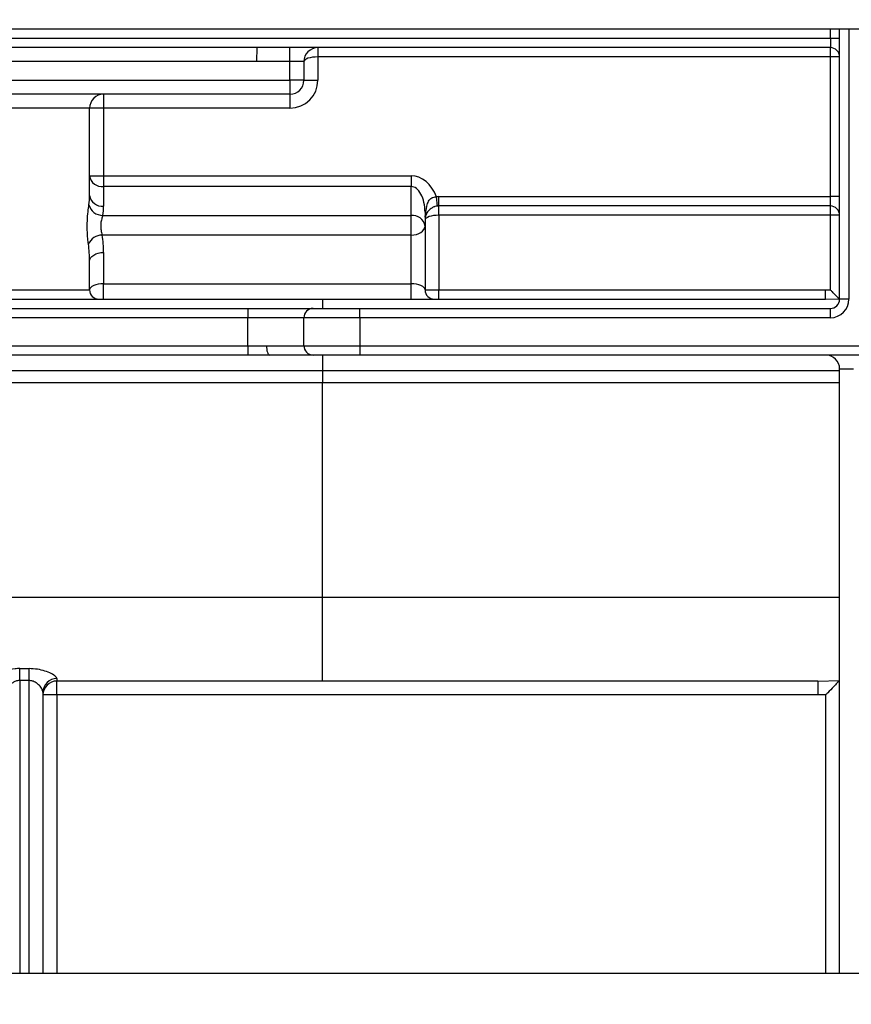
# Model space of a CAD drawing. Units: millimetres. Extents: x 8 to 422, y -29 to 291.
# Drawn here: x 90 to 96, y 230 to 238 of the extents above; entities that cross this region are included whole.
import ezdxf

# ---------------------------------------------------------------- set-up
doc = ezdxf.new("R2010")
doc.units = ezdxf.units.MM
doc.layers.add('FORMAT', color=7, linetype='Continuous')
doc.styles.add('SLDTEXTSTYLE1', font='TXT', dxfattribs={"width": 0.7})
doc.dimstyles.new('SLDDIMSTYLE0', dxfattribs={"dimtxt": 3.393075, "dimasz": 5, "dimexe": 0, "dimexo": 0.0625, "dimgap": 0.848269, "dimtad": 2, "dimdec": 4, "dimlfac": 7, "dimrnd": 1e-09, "dimzin": 12, "dimdsep": 46, "dimtxsty": 'SLDTEXTSTYLE1', "dimsah": 1, "dimcen": 0.09, "dimadec": 0, "dimazin": 3, "dimtfac": 1, "dimtdec": 4, "dimtofl": 0, "dimtmove": 0, "dimatfit": 3, "dimfxl": 0, "dimfrac": 2, "dimtolj": 1, "dimtzin": 12, "dimarcsym": 0})

# ---------------------------------------------------------------- blocks, each defined once
blk = doc.blocks.new('_D_1')
at = {"layer": 'FORMAT'}
for p, q in [((45.0092, 208.1219), (45.0092, 253.8253)), ((135.0092, 208.1219), (135.0092, 253.8253)), ((45.0092, 252.8253), (135.0092, 252.8253))]:
    blk.add_line(p, q, dxfattribs=at)
for points in [[(45.0092, 252.8253), (50.0092, 252.3853), (50.0092, 253.2653)], [(135.0092, 252.8253), (130.0092, 253.2653), (130.0092, 252.3853)]]:
    blk.add_solid(points, dxfattribs=at)
at = {"layer": 'FORMAT', "insert": (84.5846, 257.1992), "char_height": 3.39307, "attachment_point": 1, "style": 'SLDTEXTSTYLE1'}
blk.add_mtext('630', dxfattribs=at)

msp = doc.modelspace()

# ---------------------------------------------------------------- linework, layer by layer
at = {"color": 7, "linetype": 'Continuous', "lineweight": 25}
for p, q in [((101.476915, 237.586213), (87.030917, 237.586213)), ((96.259196, 235.514785), (96.259196, 237.586213)), ((96.187767, 237.514785), (96.187767, 237.443356)), ((96.187767, 237.514785), (96.259196, 237.514785)), ((96.187767, 237.443356), (86.711478, 237.443356)), ((91.792427, 237.443356), (91.78931, 237.336213)), ((92.04491, 237.336213), (92.04491, 237.443356)), ((92.259196, 237.443356), (92.259196, 237.371928)), ((96.187767, 237.371928), (96.187767, 237.443356)), ((91.78931, 237.336213), (88.229081, 237.336213)), ((92.04491, 237.336213), (91.78931, 237.336213)), ((92.152053, 237.336213), (92.04491, 237.336213)), ((92.04491, 237.193356), (92.04491, 237.336213)), ((92.152053, 237.336213), (92.152053, 237.193356)), ((92.259196, 237.371928), (92.259196, 237.193356)), ((96.187767, 237.371928), (92.259196, 237.371928)), ((96.187767, 236.300499), (96.187767, 237.371928)), ((96.259196, 237.371928), (96.187767, 237.371928)), ((87.973481, 237.193356), (92.04491, 237.193356)), ((92.04491, 237.193356), (92.04491, 237.086213)), ((92.152053, 237.193356), (92.04491, 237.193356)), ((92.152053, 237.193356), (92.259196, 237.193356)), ((92.04491, 237.086213), (87.973481, 237.086213)), ((90.616339, 237.086213), (90.616339, 236.979071)), ((92.04491, 237.086213), (92.04491, 236.979071)), ((90.509196, 236.979071), (89.509196, 236.979071)), ((90.509196, 236.310339), (90.509196, 236.979071)), ((90.616339, 236.979071), (90.509196, 236.979071)), ((90.616339, 236.979071), (90.616339, 236.460178)), ((92.04491, 236.979071), (90.616339, 236.979071)), ((90.509196, 236.460178), (90.616339, 236.460178)), ((90.616339, 236.460178), (90.616339, 236.378102)), ((90.616339, 236.460178), (92.973481, 236.460178)), ((92.973481, 236.460178), (92.973481, 236.378102)), ((90.616339, 236.378102), (90.616339, 236.228262)), ((92.973481, 236.378102), (90.616339, 236.378102)), ((92.973481, 236.156801), (92.973481, 236.378102)), ((93.175576, 236.228375), (93.167449, 236.29934)), ((93.187767, 236.300499), (96.187767, 236.300499)), ((93.187767, 236.229071), (93.187767, 236.300499)), ((96.259196, 236.300499), (96.187767, 236.300499)), ((96.187767, 236.229071), (96.187767, 236.300499)), ((96.187767, 236.229071), (93.187767, 236.229071)), ((93.187767, 236.157642), (93.187767, 236.229071)), ((96.187767, 236.157642), (96.187767, 236.229071)), ((90.610336, 236.156801), (92.973481, 236.156801)), ((92.973481, 236.005854), (92.973481, 236.156801)), ((93.080624, 236.180448), (93.080624, 236.074724)), ((93.187767, 236.157642), (93.187767, 235.586213)), ((96.187767, 236.157642), (93.187767, 236.157642)), ((96.187767, 235.585955), (96.187767, 236.157642)), ((96.259196, 236.157642), (96.187767, 236.157642)), ((93.080624, 236.074724), (93.080624, 235.586213)), ((92.973481, 236.005854), (90.605998, 236.005854)), ((92.973481, 235.632127), (92.973481, 236.005854)), ((90.616339, 235.872882), (90.616339, 235.632127)), ((90.509196, 235.586213), (90.509196, 235.804012)), ((89.509196, 235.586213), (90.509196, 235.586213)), ((90.616339, 235.632127), (92.973481, 235.632127)), ((90.616339, 235.514785), (90.616339, 235.632127)), ((92.973481, 235.514785), (92.973481, 235.632127)), ((93.080624, 235.586213), (93.187767, 235.586213)), ((93.187767, 235.514785), (93.187767, 235.586213)), ((93.187767, 235.586213), (96.150645, 235.586213)), ((96.150645, 235.514785), (96.150645, 235.586213)), ((96.150645, 235.586213), (96.187767, 235.585955)), ((88.366339, 235.514785), (90.009196, 235.514785)), ((90.009196, 235.514785), (92.29491, 235.514785)), ((92.29491, 235.514785), (92.29491, 235.443356)), ((92.29491, 235.514785), (96.150645, 235.514785)), ((96.259025, 235.512655), (96.150645, 235.514785)), ((96.259158, 235.512463), (96.259025, 235.512655)), ((96.330624, 235.514785), (96.259196, 235.514785)), ((88.29491, 235.443356), (91.723481, 235.443356)), ((91.723481, 235.443356), (91.723481, 235.371928)), ((91.723481, 235.443356), (92.223481, 235.443356)), ((92.223481, 235.443356), (92.580624, 235.443356)), ((92.580624, 235.371928), (92.580624, 235.443356)), ((92.580624, 235.443356), (96.187767, 235.443356)), ((96.187767, 235.371928), (96.187767, 235.443356)), ((91.723481, 235.371928), (88.29491, 235.371928)), ((92.152053, 235.371928), (91.723481, 235.371928)), ((91.723481, 235.15543), (91.723481, 235.371928)), ((92.580624, 235.371928), (92.152053, 235.371928)), ((92.152053, 235.157642), (92.152053, 235.371928)), ((92.580624, 235.371928), (92.580624, 235.157642)), ((96.187767, 235.371928), (92.580624, 235.371928)), ((88.366339, 235.15543), (91.723481, 235.15543)), ((91.723481, 235.15543), (91.86494, 235.157642)), ((91.723481, 235.15543), (91.723481, 235.084886)), ((91.86494, 235.157642), (92.152053, 235.157642)), ((92.152053, 235.157642), (92.580624, 235.157642)), ((92.580624, 235.157642), (92.580624, 235.086213)), ((91.723481, 235.084886), (88.366339, 235.084886)), ((91.888516, 235.086213), (91.723481, 235.084886)), ((92.223481, 235.086213), (91.888516, 235.086213)), ((92.580624, 235.086213), (92.223481, 235.086213)), ((92.29491, 235.086213), (92.29491, 234.963764)), ((101.905487, 235.086213), (92.580624, 235.086213)), ((96.259196, 234.979071), (96.366339, 234.979071)), ((96.259196, 230.345277), (96.259196, 234.979071)), ((92.29491, 234.963764), (88.366339, 234.963764)), ((96.259196, 234.963764), (92.29491, 234.963764)), ((92.29491, 234.963764), (92.29491, 234.871928)), ((92.29491, 234.871928), (88.366339, 234.871928)), ((96.259196, 234.871928), (92.29491, 234.871928)), ((92.29491, 233.229071), (92.29491, 234.871928)), ((88.366339, 233.229071), (92.29491, 233.229071)), ((92.29491, 232.586213), (92.29491, 233.229071)), ((92.29491, 233.229071), (96.259196, 233.229071)), ((89.973481, 232.681462), (90.04491, 232.681462)), ((89.973481, 232.590194), (89.973481, 232.681462)), ((90.04491, 232.590194), (90.04491, 232.681462)), ((90.04491, 232.590194), (89.973481, 232.590194)), ((90.259196, 232.604701), (90.259196, 232.586213)), ((92.29491, 232.586213), (90.259196, 232.586213)), ((90.259196, 232.479071), (90.259196, 232.586213)), ((96.090713, 232.586213), (92.29491, 232.586213)), ((96.090713, 232.586213), (96.258633, 232.590882)), ((96.090713, 232.586213), (96.090713, 232.479071)), ((90.152053, 232.500639), (90.152053, 230.345161)), ((90.259196, 232.479071), (90.152053, 232.479071)), ((96.090713, 232.479071), (90.259196, 232.479071)), ((96.152053, 232.479726), (96.090713, 232.479071)), ((87.030925, 230.345101), (101.476923, 230.345376))]:
    msp.add_line(p, q, dxfattribs=at)
at = {"color": 8, "linetype": 'Continuous', "lineweight": 25}
for p, q in [((96.187767, 237.514785), (96.187767, 237.586213)), ((96.330624, 237.586213), (96.330624, 235.514785)), ((86.794015, 237.514785), (96.187767, 237.514785)), ((92.580624, 235.157642), (101.905487, 235.157642)), ((89.973481, 232.590194), (89.973481, 230.345157)), ((90.04491, 230.345159), (90.04491, 232.590194)), ((90.259196, 232.479071), (90.259196, 230.345163)), ((96.152053, 230.345275), (96.152053, 232.479726))]:
    msp.add_line(p, q, dxfattribs=at)
at = {"color": 7, "linetype": 'Continuous', "lineweight": 25, "flags": 128}
for points in [[(92.973481, 236.005854), (92.994384, 236.007178), (93.014483, 236.011097), (93.033007, 236.017461), (93.049243, 236.026026), (93.062567, 236.036462), (93.072469, 236.048369), (93.078566, 236.061289), (93.080624, 236.074724)], [(90.509196, 235.804012), (90.511254, 235.817448), (90.517351, 235.830367), (90.527253, 235.842274), (90.540577, 235.85271), (90.556813, 235.861275), (90.575337, 235.86764), (90.595436, 235.871559), (90.616339, 235.872882)], [(91.86494, 235.157642), (91.865393, 235.143707), (91.866735, 235.130308), (91.868913, 235.117958), (91.871845, 235.107134), (91.875418, 235.098251), (91.879494, 235.091651), (91.883917, 235.087586), (91.888516, 235.086213)]]:
    msp.add_lwpolyline(points, dxfattribs=at)
at = {"color": 7, "linetype": 'Continuous', "lineweight": 25}
for centre, radius, start, end in [((92.259196, 237.336213), 0.107143, 90, 180), ((96.187767, 237.371928), 0.071429, 0, 90), ((92.04491, 237.193356), 0.107143, 270, 0), ((92.04491, 237.193356), 0.214286, 270, 0), ((90.616339, 236.979071), 0.107143, 90, 180), ((90.605271, 236.474625), 0.097156, 188.5516866, 276.5408743), ((90.605271, 236.324786), 0.097156, 188.5516866, 276.5408743), ((93.187767, 236.121928), 0.178571, 90, 96.5333208), ((90.609326, 236.26509), 0.108294, 194.00778, 270.5344169), ((93.187767, 236.121928), 0.107143, 90, 96.5333208), ((96.187767, 236.157642), 0.071429, 0, 90), ((92.984549, 236.060277), 0.097156, 8.5516866, 96.5408743), ((90.604897, 235.892575), 0.113285, 89.4432519, 156.920093), ((90.580624, 235.586213), 0.071429, 180, 270), ((93.152053, 235.586213), 0.071429, 180, 270), ((96.187767, 235.514785), 0.142857, 270, 0), ((96.187767, 235.514785), 0.071429, 270, 0), ((92.223481, 235.371928), 0.071429, 90, 180), ((92.223481, 235.157642), 0.071429, 180, 270), ((96.152053, 234.979071), 0.107143, 0, 90), ((90.257677, 232.499076), 0.105636, 89.1763732, 179.1519841), ((90.259196, 232.479071), 0.107143, 90, 180)]:
    msp.add_arc(centre, radius, start, end, dxfattribs=at)
for centre, major_axis, ratio, start_param, end_param in [((92.259196, 237.336213), (0.107143, 0), 0.33333333, 1.57079633, 3.14159265), ((92.973481, 236.180448), (0, -0.27973), 0.76604444, 2.00978377, 3.14159265), ((92.973481, 236.180448), (0, 0.197654), 0.54207296, 4.71238898, 6.28318531), ((90.009196, 236.310339), (0, 0.509453), 0.98144414, 4.57165335, 4.71238898), ((90.009196, 236.228262), (0.607143, 0), 0.83909963, 6.14244968, 6.28318531), ((93.187767, 236.121928), (0.107143, 0), 0.33333333, 1.57079633, 3.14159265), ((90.009196, 235.872882), (0, 0.723565), 0.83909963, 4.71238898, 4.89721337), ((90.009196, 235.804012), (0, 0.723565), 0.69102323, 4.71238898, 4.89721337), ((90.616339, 235.586213), (0.107143, 0), 0.42852507, 1.57079633, 3.14159265), ((92.973481, 235.586213), (0.107143, 0), 0.42852507, 0, 1.57079633)]:
    msp.add_ellipse(centre, major_axis=major_axis, ratio=ratio, start_param=start_param, end_param=end_param, dxfattribs=at)
for points, knots in [([(93.080624, 236.142275), (93.080632, 236.142323), (93.081222, 236.146008), (93.082433, 236.153719), (93.088293, 236.191388), (93.093014, 236.234265), (93.112706, 236.276546), (93.130008, 236.290302), (93.143874, 236.296715), (93.155603, 236.299336), (93.164844, 236.299339), (93.167449, 236.29934)], [0, 0, 0, 0, 0.00066918, 0.05160617, 0.10820783, 0.54699408, 0.74416952, 0.83640374, 0.87234807, 0.96401076, 1, 1, 1, 1]), ([(90.50068, 235.936984), (90.499012, 235.950597), (90.494947, 235.98376), (90.490716, 236.045643), (90.491147, 236.116443), (90.496848, 236.185085), (90.501827, 236.221261), (90.504252, 236.238877)], [0, 0, 0, 0, 0.14617358, 0.3561045, 0.57506735, 0.79307925, 1, 1, 1, 1]), ([(93.175576, 236.228375), (93.168874, 236.22724), (93.159678, 236.225683), (93.142544, 236.219606), (93.121905, 236.208136), (93.101208, 236.187353), (93.090555, 236.168617), (93.08527, 236.153653), (93.083405, 236.146314), (93.082654, 236.142733), (93.08218, 236.140176), (93.081787, 236.137742), (93.081256, 236.133841), (93.080716, 236.128073), (93.08066, 236.124344), (93.080624, 236.121928)], [0, 0, 0, 0, 0.08870153, 0.12169336, 0.25435294, 0.45648734, 0.73142559, 0.83113538, 0.8639534, 0.87831102, 0.88742624, 0.89953287, 0.90993754, 0.94162651, 1, 1, 1, 1]), ([(90.610336, 236.156801), (90.607428, 236.148148), (90.601637, 236.130914), (90.594458, 236.096237), (90.593892, 236.05973), (90.599225, 236.028527), (90.603987, 236.012586), (90.605998, 236.005854)], [0, 0, 0, 0, 0.21774842, 0.4336886, 0.64351265, 0.84947463, 1, 1, 1, 1]), ([(96.259025, 235.512655), (96.258031, 235.513692), (96.25605, 235.515761), (96.246071, 235.526151), (96.228806, 235.544035), (96.207844, 235.56555), (96.193069, 235.580578), (96.187917, 235.585803), (96.187767, 235.585955)], [0, 0, 0, 0, 0.14911289, 0.29725106, 0.52113881, 0.83338874, 0.99516489, 1, 1, 1, 1]), ([(89.973481, 232.681462), (89.96168, 232.681151), (89.924338, 232.680166), (89.864121, 232.668489), (89.806638, 232.646673), (89.767178, 232.622807), (89.761829, 232.610674), (89.759196, 232.604701)], [0, 0, 0, 0, 0.10985998, 0.34763506, 0.5816016, 0.79401258, 1, 1, 1, 1]), ([(90.259196, 232.604701), (90.25711, 232.609938), (90.252554, 232.62138), (90.217906, 232.643437), (90.168497, 232.663505), (90.109554, 232.678393), (90.066684, 232.680428), (90.04491, 232.681462)], [0, 0, 0, 0, 0.18308961, 0.40004309, 0.60235465, 0.79803392, 1, 1, 1, 1]), ([(89.973481, 232.590194), (89.967537, 232.58984), (89.957142, 232.589221), (89.938508, 232.583815), (89.914044, 232.571292), (89.889348, 232.548618), (89.87042, 232.521904), (89.867683, 232.507645), (89.866339, 232.500639)], [0, 0, 0, 0, 0.09244371, 0.16164688, 0.30787977, 0.5461552, 0.77701876, 1, 1, 1, 1]), ([(90.152053, 232.500639), (90.150985, 232.506786), (90.148641, 232.520277), (90.13191, 232.545068), (90.108064, 232.56837), (90.086153, 232.581082), (90.065338, 232.588384), (90.054198, 232.589371), (90.04491, 232.590194)], [0, 0, 0, 0, 0.19798521, 0.43457374, 0.64382944, 0.82734244, 0.85604143, 1, 1, 1, 1]), ([(96.258633, 232.590882), (96.256773, 232.5889), (96.253068, 232.584951), (96.236751, 232.567642), (96.209069, 232.538519), (96.178265, 232.506572), (96.157702, 232.485498), (96.152235, 232.479912), (96.152053, 232.479726)], [0, 0, 0, 0, 0.154579577, 0.308014277, 0.547662919, 0.880073758, 0.995997148, 1, 1, 1, 1])]:
    msp.add_open_spline(points, degree=3, knots=knots, dxfattribs=at)

# ---------------------------------------------------------------- dimensions: what is measured, and where the dimension line sits
at = {"layer": 'FORMAT'}
dim = msp.add_linear_dim(base=(135.009196, 252.825307), p1=(45.009196, 208.121928), p2=(135.009196, 208.121928), dimstyle='SLDDIMSTYLE0', dxfattribs=at)
dim.commit()
dim.dimension.update_dxf_attribs({"geometry": '_D_1', "text_midpoint": (87.720874, 252.825307), "dimtype": 160})

doc.saveas('drawing.dxf')
